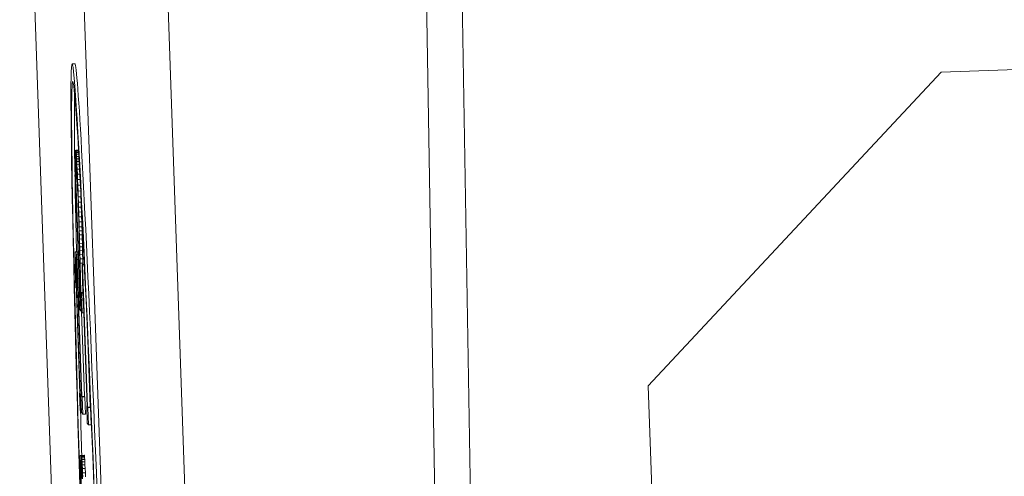
# Model space of a CAD drawing. Units: millimetres. Extents: x 17265 to 17684, y 2301 to 2588.
# Drawn here: x 17652 to 17652, y 2373 to 2373 of the extents above; entities that cross this region are included whole.
import ezdxf

# ---------------------------------------------------------------- set-up
doc = ezdxf.new("R2010")
doc.units = ezdxf.units.MM
doc.layers.add('Componenti', color=7, linetype='Continuous', lineweight=0)

msp = doc.modelspace()

# ---------------------------------------------------------------- linework, layer by layer
at = {"layer": 'Componenti', "linetype": 'Continuous'}
for p, q in [((17651.55446, 2373.21904), (17651.58257, 2372.41535)), ((17651.56668, 2372.4148), (17651.53858, 2373.21849)), ((17651.66857, 2373.12126), (17651.67331, 2372.83643)), ((17651.68, 2373.12166), (17651.68474, 2372.83683)), ((17652.15775, 2373.07137), (17651.83445, 2373.06006)), ((17651.55631, 2373.06267), (17651.55542, 2373.06264)), ((17651.83445, 2373.06006), (17651.74042, 2372.95921)), ((17651.55664, 2373.03484), (17651.55622, 2373.03483)), ((17651.55628, 2373.03474), (17651.55622, 2373.03483)), ((17651.55622, 2373.03483), (17651.55623, 2373.0295)), ((17651.55663, 2373.03475), (17651.55628, 2373.03474)), ((17651.55787, 2372.98905), (17651.55628, 2373.03474)), ((17651.55662, 2373.03432), (17651.55661, 2373.03393)), ((17651.55661, 2373.03393), (17651.55661, 2373.03336)), ((17651.55661, 2373.03336), (17651.55662, 2373.03272)), ((17651.55663, 2373.03481), (17651.55662, 2373.03461)), ((17651.55662, 2373.03461), (17651.55662, 2373.03432)), ((17651.55662, 2373.03272), (17651.55663, 2373.03201)), ((17651.55665, 2373.03492), (17651.55663, 2373.03481)), ((17651.55666, 2373.03494), (17651.55665, 2373.03492)), ((17651.55745, 2373.03496), (17651.55666, 2373.03494)), ((17651.55669, 2373.03483), (17651.55666, 2373.03494)), ((17651.55746, 2373.03485), (17651.55669, 2373.03483)), ((17651.55672, 2373.03457), (17651.55669, 2373.03483)), ((17651.55748, 2373.03459), (17651.55672, 2373.03457)), ((17651.55675, 2373.03416), (17651.55672, 2373.03457)), ((17651.5575, 2373.03418), (17651.55675, 2373.03416)), ((17651.55679, 2373.0336), (17651.55675, 2373.03416)), ((17651.55753, 2373.03362), (17651.55679, 2373.0336)), ((17651.55683, 2373.03291), (17651.55679, 2373.0336)), ((17651.55757, 2373.03294), (17651.55683, 2373.03291)), ((17651.55687, 2373.03213), (17651.55683, 2373.03291)), ((17651.55623, 2373.0295), (17651.55647, 2373.02319)), ((17651.55663, 2373.03201), (17651.55664, 2373.03123)), ((17651.55664, 2373.03123), (17651.55685, 2373.02569)), ((17651.55682, 2373.02919), (17651.55683, 2373.02939)), ((17651.55683, 2373.02939), (17651.55684, 2373.02944)), ((17651.55685, 2373.02939), (17651.55683, 2373.02939)), ((17651.55684, 2373.02944), (17651.55687, 2373.02929)), ((17651.55762, 2373.03215), (17651.55687, 2373.03213)), ((17651.55691, 2373.03125), (17651.55687, 2373.03213)), ((17651.55766, 2373.03127), (17651.55691, 2373.03125)), ((17651.55696, 2373.03027), (17651.55691, 2373.03125)), ((17651.55772, 2373.03029), (17651.55696, 2373.03027)), ((17651.55702, 2373.02883), (17651.55696, 2373.03027)), ((17651.55647, 2373.02319), (17651.55643, 2373.02808)), ((17651.55643, 2373.02808), (17651.55779, 2372.98916)), ((17651.55681, 2373.02884), (17651.55682, 2373.02919)), ((17651.55681, 2373.02833), (17651.55681, 2373.02884)), ((17651.55691, 2373.02884), (17651.55681, 2373.02884)), ((17651.55694, 2373.02834), (17651.55681, 2373.02833)), ((17651.55682, 2373.02752), (17651.55681, 2373.02833)), ((17651.55688, 2373.02919), (17651.55682, 2373.02919)), ((17651.55698, 2373.02753), (17651.55682, 2373.02752)), ((17651.55683, 2373.02664), (17651.55682, 2373.02752)), ((17651.55702, 2373.02665), (17651.55683, 2373.02664)), ((17651.55685, 2373.02569), (17651.55683, 2373.02664)), ((17651.55687, 2373.02929), (17651.5569, 2373.02892)), ((17651.5569, 2373.02892), (17651.55694, 2373.02832)), ((17651.55694, 2373.02832), (17651.55698, 2373.02749)), ((17651.55698, 2373.02749), (17651.55703, 2373.02644)), ((17651.5578, 2373.02885), (17651.55702, 2373.02883)), ((17651.55709, 2373.02724), (17651.55702, 2373.02883)), ((17651.55703, 2373.02644), (17651.55708, 2373.02522)), ((17651.55788, 2373.02727), (17651.55709, 2373.02724)), ((17651.55716, 2373.02552), (17651.55709, 2373.02724)), ((17651.5566, 2373.0232), (17651.55647, 2373.02319)), ((17651.55706, 2373.0257), (17651.55685, 2373.02569)), ((17651.55708, 2373.02522), (17651.55714, 2373.02388)), ((17651.55714, 2373.02388), (17651.55719, 2373.02244)), ((17651.55798, 2373.02554), (17651.55716, 2373.02552)), ((17651.55723, 2373.02369), (17651.55716, 2373.02552)), ((17651.55807, 2373.02372), (17651.55723, 2373.02369)), ((17651.5573, 2373.02181), (17651.55723, 2373.02369)), ((17651.55719, 2373.02244), (17651.55725, 2373.02088)), ((17651.55725, 2373.02088), (17651.55731, 2373.01921)), ((17651.55817, 2373.02184), (17651.5573, 2373.02181)), ((17651.55736, 2373.01989), (17651.5573, 2373.02181)), ((17651.55825, 2373.01992), (17651.55736, 2373.01989)), ((17651.55742, 2373.01823), (17651.55736, 2373.01989)), ((17651.55825, 2373.01992), (17651.5582, 2373.02129)), ((17651.55831, 2373.01826), (17651.55825, 2373.01992)), ((17651.55731, 2373.01921), (17651.55738, 2373.01732)), ((17651.55738, 2373.01732), (17651.55744, 2373.01547)), ((17651.55831, 2373.01826), (17651.55742, 2373.01823)), ((17651.55748, 2373.01661), (17651.55742, 2373.01823)), ((17651.55836, 2373.01664), (17651.55831, 2373.01826)), ((17651.55744, 2373.01547), (17651.55748, 2373.01422)), ((17651.55836, 2373.01664), (17651.55748, 2373.01661)), ((17651.55753, 2373.01504), (17651.55748, 2373.01661)), ((17651.55748, 2373.01422), (17651.55752, 2373.01289)), ((17651.55841, 2373.01507), (17651.55753, 2373.01504)), ((17651.55758, 2373.01347), (17651.55753, 2373.01504)), ((17651.55841, 2373.01507), (17651.55836, 2373.01664)), ((17651.55846, 2373.0135), (17651.55841, 2373.01507)), ((17651.55752, 2373.01289), (17651.55756, 2373.0115)), ((17651.55756, 2373.0115), (17651.55759, 2373.0104)), ((17651.55846, 2373.0135), (17651.55758, 2373.01347)), ((17651.55763, 2373.01188), (17651.55758, 2373.01347)), ((17651.55759, 2373.0104), (17651.55762, 2373.00922)), ((17651.55851, 2373.01191), (17651.55763, 2373.01188)), ((17651.55767, 2373.01025), (17651.55763, 2373.01188)), ((17651.55851, 2373.01191), (17651.55846, 2373.0135)), ((17651.55856, 2373.01028), (17651.55851, 2373.01191)), ((17651.55762, 2373.00922), (17651.55765, 2373.00797)), ((17651.55765, 2373.00797), (17651.55768, 2373.00665)), ((17651.55856, 2373.01028), (17651.55767, 2373.01025)), ((17651.55771, 2373.00899), (17651.55767, 2373.01025)), ((17651.55859, 2373.00902), (17651.55771, 2373.00899)), ((17651.55774, 2373.00769), (17651.55771, 2373.00899)), ((17651.55863, 2373.00772), (17651.55774, 2373.00769)), ((17651.55778, 2373.00635), (17651.55774, 2373.00769)), ((17651.55859, 2373.00902), (17651.55856, 2373.01028)), ((17651.55863, 2373.00772), (17651.55859, 2373.00902)), ((17651.55867, 2373.00639), (17651.55863, 2373.00772)), ((17651.55768, 2373.00665), (17651.55771, 2373.00552)), ((17651.55771, 2373.00552), (17651.55774, 2373.0043)), ((17651.55774, 2373.0043), (17651.55777, 2373.00299)), ((17651.55867, 2373.00639), (17651.55778, 2373.00635)), ((17651.55782, 2373.00497), (17651.55778, 2373.00635)), ((17651.5587, 2373.005), (17651.55782, 2373.00497)), ((17651.55784, 2373.00382), (17651.55782, 2373.00497)), ((17651.5587, 2373.005), (17651.55867, 2373.00639)), ((17651.55873, 2373.00385), (17651.5587, 2373.005)), ((17651.55723, 2373.00229), (17651.55634, 2373.00226)), ((17651.55641, 2373.00217), (17651.55634, 2373.00226)), ((17651.55634, 2373.00226), (17651.55636, 2372.99694)), ((17651.55729, 2373.0022), (17651.55641, 2373.00217)), ((17651.558, 2372.95648), (17651.55641, 2373.00217)), ((17651.55736, 2373.00158), (17651.55683, 2373.00156)), ((17651.5569, 2373.00147), (17651.55683, 2373.00156)), ((17651.55683, 2373.00156), (17651.55685, 2372.99624)), ((17651.55736, 2373.00148), (17651.5569, 2373.00147)), ((17651.55849, 2372.95578), (17651.5569, 2373.00147)), ((17651.55729, 2373.0022), (17651.55723, 2373.00229)), ((17651.55732, 2373.00157), (17651.55729, 2373.0022)), ((17651.55777, 2373.00299), (17651.55781, 2373.00159)), ((17651.55781, 2373.00159), (17651.55784, 2373.00009)), ((17651.55873, 2373.00385), (17651.55784, 2373.00382)), ((17651.55787, 2373.00261), (17651.55784, 2373.00382)), ((17651.55876, 2373.00264), (17651.55787, 2373.00261)), ((17651.5579, 2373.00133), (17651.55787, 2373.00261)), ((17651.55879, 2373.00136), (17651.5579, 2373.00133)), ((17651.55794, 2372.99999), (17651.5579, 2373.00133)), ((17651.55876, 2373.00264), (17651.55873, 2373.00385)), ((17651.55879, 2373.00136), (17651.55876, 2373.00264)), ((17651.55882, 2373.00002), (17651.55879, 2373.00136)), ((17651.55784, 2373.00009), (17651.55812, 2372.98847)), ((17651.55882, 2373.00002), (17651.55794, 2372.99999)), ((17651.55797, 2372.99859), (17651.55794, 2372.99999)), ((17651.55885, 2372.99862), (17651.55797, 2372.99859)), ((17651.55818, 2372.98924), (17651.55797, 2372.99859)), ((17651.55934, 2372.99816), (17651.55868, 2372.99814)), ((17651.55874, 2372.99805), (17651.55868, 2372.99814)), ((17651.55868, 2372.99814), (17651.5587, 2372.99281)), ((17651.55935, 2372.99807), (17651.55874, 2372.99805)), ((17651.56033, 2372.95236), (17651.55874, 2372.99805)), ((17651.55885, 2372.99862), (17651.55882, 2373.00002)), ((17651.55887, 2372.99814), (17651.55885, 2372.99862)), ((17651.55636, 2372.99694), (17651.55659, 2372.99063)), ((17651.55659, 2372.99063), (17651.55656, 2372.99551)), ((17651.55656, 2372.99551), (17651.55792, 2372.95659)), ((17651.55685, 2372.99624), (17651.55708, 2372.98993)), ((17651.55708, 2372.98993), (17651.55705, 2372.99481)), ((17651.55705, 2372.99481), (17651.55841, 2372.95589)), ((17651.5587, 2372.99281), (17651.55893, 2372.98651)), ((17651.55673, 2372.99063), (17651.55659, 2372.99063)), ((17651.55722, 2372.98993), (17651.55708, 2372.98993)), ((17651.55779, 2372.98916), (17651.55763, 2372.98939)), ((17651.55763, 2372.98939), (17651.55782, 2372.98387)), ((17651.55778, 2372.98939), (17651.55763, 2372.98939)), ((17651.5581, 2372.98906), (17651.55787, 2372.98905)), ((17651.55801, 2372.98885), (17651.55787, 2372.98905)), ((17651.5582, 2372.98333), (17651.55801, 2372.98885)), ((17651.55811, 2372.98885), (17651.55801, 2372.98885)), ((17651.55812, 2372.98847), (17651.5583, 2372.98319)), ((17651.5582, 2372.98922), (17651.55819, 2372.9892)), ((17651.55822, 2372.98922), (17651.5582, 2372.98922)), ((17651.55883, 2372.98924), (17651.55822, 2372.98922)), ((17651.55824, 2372.98922), (17651.55822, 2372.98922)), ((17651.55883, 2372.98924), (17651.55824, 2372.98922)), ((17651.55826, 2372.98921), (17651.55824, 2372.98922)), ((17651.55883, 2372.98923), (17651.55826, 2372.98921)), ((17651.55827, 2372.98919), (17651.55826, 2372.98921)), ((17651.55829, 2372.98918), (17651.55827, 2372.98919)), ((17651.55831, 2372.98916), (17651.55829, 2372.98918)), ((17651.55833, 2372.98914), (17651.55831, 2372.98916)), ((17651.55835, 2372.98911), (17651.55833, 2372.98914)), ((17651.55837, 2372.98908), (17651.55835, 2372.98911)), ((17651.55846, 2372.98895), (17651.55837, 2372.98908)), ((17651.55884, 2372.98897), (17651.55846, 2372.98895)), ((17651.55868, 2372.98265), (17651.55846, 2372.98895)), ((17651.55893, 2372.98651), (17651.5589, 2372.99139)), ((17651.5589, 2372.99139), (17651.56025, 2372.95247)), ((17651.55907, 2372.98651), (17651.55893, 2372.98651)), ((17651.55782, 2372.98387), (17651.5582, 2372.98333)), ((17651.55829, 2372.98334), (17651.5582, 2372.98333)), ((17651.5583, 2372.98319), (17651.55868, 2372.98265)), ((17651.55937, 2372.95581), (17651.55843, 2372.98301)), ((17651.5592, 2372.98267), (17651.55868, 2372.98265)), ((17651.56122, 2372.95239), (17651.56058, 2372.97085)), ((17651.55791, 2372.95683), (17651.55776, 2372.95682)), ((17651.55792, 2372.95659), (17651.55776, 2372.95682)), ((17651.55776, 2372.95682), (17651.55795, 2372.95131)), ((17651.74042, 2372.95921), (17651.74863, 2372.72448)), ((17651.55839, 2372.95649), (17651.558, 2372.95648)), ((17651.55814, 2372.95628), (17651.558, 2372.95648)), ((17651.55839, 2372.95629), (17651.55814, 2372.95628)), ((17651.55833, 2372.95077), (17651.55814, 2372.95628)), ((17651.5584, 2372.95613), (17651.55825, 2372.95612)), ((17651.55841, 2372.95589), (17651.55825, 2372.95612)), ((17651.55825, 2372.95612), (17651.55844, 2372.95061)), ((17651.55937, 2372.95581), (17651.55849, 2372.95578)), ((17651.55863, 2372.95558), (17651.55849, 2372.95578)), ((17651.55951, 2372.95561), (17651.55863, 2372.95558)), ((17651.55882, 2372.95007), (17651.55863, 2372.95558)), ((17651.55951, 2372.95561), (17651.55937, 2372.95581)), ((17651.5597, 2372.9501), (17651.55951, 2372.95561)), ((17651.55795, 2372.95131), (17651.55833, 2372.95077)), ((17651.55843, 2372.95077), (17651.55833, 2372.95077)), ((17651.55844, 2372.95061), (17651.55882, 2372.95007)), ((17651.56024, 2372.95271), (17651.56009, 2372.9527)), ((17651.56025, 2372.95247), (17651.56009, 2372.9527)), ((17651.56009, 2372.9527), (17651.56029, 2372.94719)), ((17651.56122, 2372.95239), (17651.56033, 2372.95236)), ((17651.56047, 2372.95216), (17651.56033, 2372.95236)), ((17651.56136, 2372.95219), (17651.56047, 2372.95216)), ((17651.56066, 2372.94664), (17651.56047, 2372.95216)), ((17651.56136, 2372.95219), (17651.56122, 2372.95239)), ((17651.56155, 2372.94668), (17651.56136, 2372.95219)), ((17651.5597, 2372.9501), (17651.55882, 2372.95007)), ((17651.56029, 2372.94719), (17651.56066, 2372.94664)), ((17651.56155, 2372.94668), (17651.56066, 2372.94664)), ((17651.55843, 2372.93676), (17651.55797, 2372.93674)), ((17651.55803, 2372.93665), (17651.55797, 2372.93674)), ((17651.55797, 2372.93674), (17651.55799, 2372.93142)), ((17651.55842, 2372.93667), (17651.55803, 2372.93665)), ((17651.55962, 2372.89096), (17651.55803, 2372.93665)), ((17651.55842, 2372.93675), (17651.55841, 2372.93649)), ((17651.55841, 2372.93649), (17651.55841, 2372.93604)), ((17651.55841, 2372.93604), (17651.55841, 2372.9354)), ((17651.55841, 2372.9354), (17651.55842, 2372.93455)), ((17651.55844, 2372.93682), (17651.55842, 2372.93675)), ((17651.55842, 2372.93455), (17651.55844, 2372.93349)), ((17651.55933, 2372.93685), (17651.55844, 2372.93682)), ((17651.55847, 2372.93671), (17651.55844, 2372.93682)), ((17651.55935, 2372.93674), (17651.55847, 2372.93671)), ((17651.55849, 2372.93645), (17651.55847, 2372.93671)), ((17651.55938, 2372.93648), (17651.55849, 2372.93645)), ((17651.55853, 2372.93604), (17651.55849, 2372.93645)), ((17651.55941, 2372.93607), (17651.55853, 2372.93604)), ((17651.55856, 2372.93548), (17651.55853, 2372.93604)), ((17651.55945, 2372.93551), (17651.55856, 2372.93548)), ((17651.55861, 2372.93473), (17651.55856, 2372.93548)), ((17651.55949, 2372.93476), (17651.55861, 2372.93473)), ((17651.55865, 2372.93377), (17651.55861, 2372.93473)), ((17651.55935, 2372.93674), (17651.55933, 2372.93685)), ((17651.55938, 2372.93648), (17651.55935, 2372.93674)), ((17651.55941, 2372.93607), (17651.55938, 2372.93648)), ((17651.55945, 2372.93551), (17651.55941, 2372.93607)), ((17651.55949, 2372.93476), (17651.55945, 2372.93551)), ((17651.55954, 2372.9338), (17651.55949, 2372.93476)), ((17651.55799, 2372.93142), (17651.55822, 2372.92511)), ((17651.55844, 2372.93349), (17651.55847, 2372.93223)), ((17651.55847, 2372.93223), (17651.55851, 2372.93075)), ((17651.55954, 2372.9338), (17651.55865, 2372.93377)), ((17651.55871, 2372.9326), (17651.55865, 2372.93377)), ((17651.5596, 2372.93263), (17651.55871, 2372.9326)), ((17651.55877, 2372.93121), (17651.55871, 2372.9326)), ((17651.5596, 2372.93263), (17651.55954, 2372.9338)), ((17651.55966, 2372.93124), (17651.5596, 2372.93263)), ((17651.55851, 2372.93075), (17651.55855, 2372.92942)), ((17651.55863, 2372.93131), (17651.55861, 2372.93122)), ((17651.55861, 2372.93122), (17651.55861, 2372.9309)), ((17651.55864, 2372.93122), (17651.55861, 2372.93122)), ((17651.55861, 2372.9309), (17651.55862, 2372.93035)), ((17651.55867, 2372.9309), (17651.55861, 2372.9309)), ((17651.55862, 2372.93035), (17651.55863, 2372.92953)), ((17651.55871, 2372.93035), (17651.55862, 2372.93035)), ((17651.55865, 2372.93116), (17651.55863, 2372.93131)), ((17651.55868, 2372.93078), (17651.55865, 2372.93116)), ((17651.55872, 2372.93016), (17651.55868, 2372.93078)), ((17651.55876, 2372.92927), (17651.55872, 2372.93016)), ((17651.55966, 2372.93124), (17651.55877, 2372.93121)), ((17651.55883, 2372.92993), (17651.55877, 2372.93121)), ((17651.55971, 2372.92996), (17651.55966, 2372.93124))]:
    msp.add_line(p, q, dxfattribs=at)
at = {"layer": 'Componenti', "color": 8, "linetype": 'Continuous', "lineweight": 18}
for p, q in [((17651.58133, 2373.21998), (17651.60981, 2372.40577)), ((17651.55883, 2372.98921), (17651.55827, 2372.98919)), ((17651.55883, 2372.9892), (17651.55829, 2372.98918)), ((17651.55883, 2372.98918), (17651.55831, 2372.98916)), ((17651.55883, 2372.98916), (17651.55833, 2372.98914)), ((17651.55883, 2372.98913), (17651.55835, 2372.98911)), ((17651.55883, 2372.9891), (17651.55837, 2372.98908))]:
    msp.add_line(p, q, dxfattribs=at)
at = {"layer": 'Componenti', "linetype": 'Continuous'}
for centre, major_axis, start_param, end_param in [((17651.56365, 2372.8274), (0.00823, -0.23524), 0, 4.565148), ((17651.56365, 2372.8274), (0.00803, -0.2296), 0, 4.402937), ((17651.56453, 2372.82744), (0.00823, -0.23524), 0, 3.141593), ((17651.56453, 2372.82744), (0.00803, -0.2296), 3.320719, 3.587575), ((17651.56453, 2372.82744), (0.00803, -0.2296), 3.658021, 3.846399), ((17651.56453, 2372.82744), (0.00803, -0.2296), 4.143369, 4.215723)]:
    msp.add_ellipse(centre, major_axis=major_axis, ratio=0.010826, start_param=start_param, end_param=end_param, dxfattribs=at)

doc.saveas('drawing.dxf')
